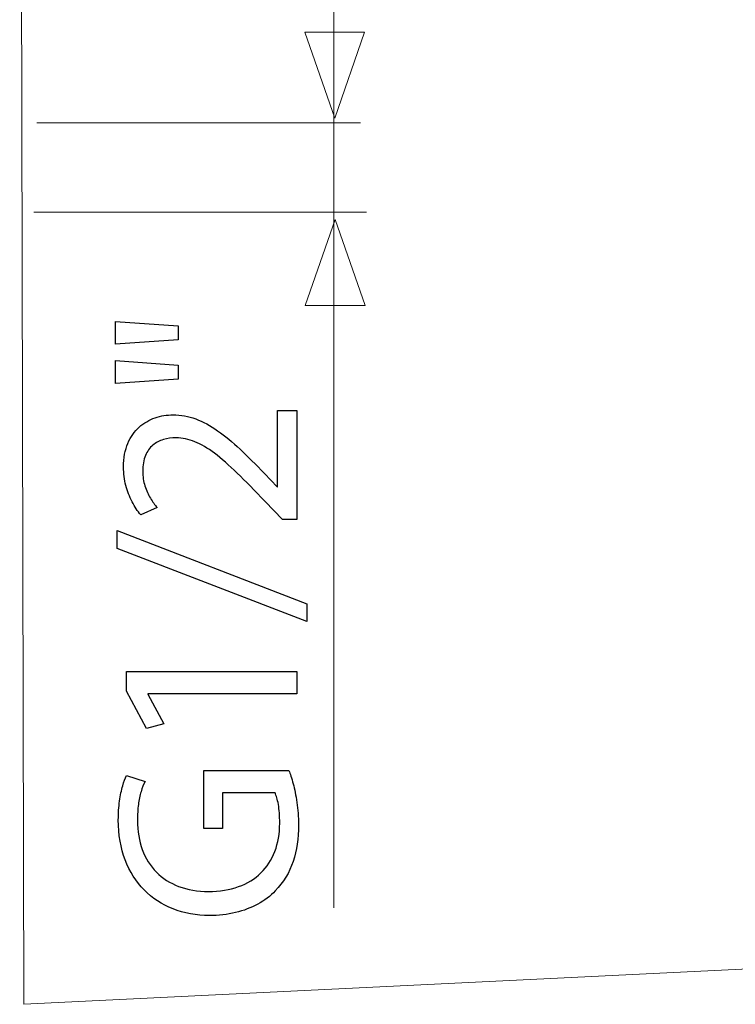
# Model space of a CAD drawing. Units: millimetres. Extents: x -60 to 60, y -49 to 49.
# Drawn here: x 21 to 32, y -35 to -20 of the extents above; entities that cross this region are included whole.
import ezdxf
from ezdxf.lldxf.tags import DXFTag

# ---------------------------------------------------------------- set-up
doc = ezdxf.new("R2010")
doc.units = ezdxf.units.MM
doc.header["$MEASUREMENT"] = 0
doc.layers.add('Standard layer', color=7, linetype='Continuous')
tags = doc.linetypes.add('New Line27', pattern=[0.8, 0.5, -0.3]).pattern_tags.tags
tags[6:7] = [DXFTag(74, 4), DXFTag(75, 0), DXFTag(340, '0'), DXFTag(46, 1.0), DXFTag(50, 0.0), DXFTag(44, 0.0), DXFTag(45, 0.0)]
tags[4:5] = [DXFTag(74, 4), DXFTag(75, 0), DXFTag(340, '0'), DXFTag(46, 1.0), DXFTag(50, 0.0), DXFTag(44, 0.0), DXFTag(45, 0.0)]

msp = doc.modelspace()

# ---------------------------------------------------------------- linework, layer by layer
at = {"layer": 'Standard layer', "color": 250, "linetype": 'New Line27', "lineweight": 15}
msp.add_open_spline([(58.8124, -10.988), (58.8124, -10.988), (58.6878, -12.063), (58.6878, -12.063), (58.6878, -12.063), (58.6878, -12.063), (57.9407, -15.0016), (57.9407, -15.0016), (57.9407, -15.0016), (57.9407, -15.0016), (57.0067, -17.3668), (57.0067, -17.3668), (57.0067, -17.3668), (57.0067, -17.3668), (55.3878, -19.5886), (55.3878, -19.5886), (55.3878, -19.5886), (55.3878, -19.5886), (52.6482, -21.6671), (52.6482, -21.6671), (52.6482, -21.6671), (52.6482, -21.6671), (50.9049, -22.5988), (50.9049, -22.5988), (50.9049, -22.5988), (50.9049, -22.5988), (49.286, -23.2439), (49.286, -23.2439), (49.286, -23.2439), (49.286, -23.2439), (48.5388, -23.6022), (48.5388, -23.6022), (48.5388, -23.6022), (48.5388, -23.6022), (47.4804, -25.8957), (47.4804, -25.8957), (47.4804, -25.8957), (47.4804, -25.8957), (46.6709, -28.1892), (46.6709, -28.1892), (46.6709, -28.1892), (46.6709, -28.1892), (45.6747, -30.5544), (45.6747, -30.5544), (45.6747, -30.5544), (45.6747, -30.5544), (44.6162, -32.2029), (44.6162, -32.2029), (44.6162, -32.2029), (44.6162, -32.2029), (43.3087, -33.3496), (43.3087, -33.3496), (43.3087, -33.3496), (43.3087, -33.3496), (42.0011, -33.708), (42.0011, -33.708), (42.0011, -33.708), (42.0011, -33.708), (27.5369, -34.4143), (27.5369, -34.4143), (27.5369, -34.4143), (27.5369, -34.4143), (21.4541, -34.7114), (21.4541, -34.7114), (21.4541, -34.7114), (21.4541, -34.7114), (21.3919, -8.4794), (21.3919, -8.4794), (21.3919, -8.4794), (21.3919, -8.4794), (23.1957, -8.4794), (23.1957, -8.4794)], degree=3, knots=[0, 0, 0, 0, 0.0526316, 0.0526316, 0.0526316, 0.0526316, 0.1052632, 0.1052632, 0.1052632, 0.1052632, 0.1578947, 0.1578947, 0.1578947, 0.1578947, 0.2105263, 0.2105263, 0.2105263, 0.2105263, 0.2631579, 0.2631579, 0.2631579, 0.2631579, 0.3157895, 0.3157895, 0.3157895, 0.3157895, 0.3684211, 0.3684211, 0.3684211, 0.3684211, 0.4210526, 0.4210526, 0.4210526, 0.4210526, 0.4736842, 0.4736842, 0.4736842, 0.4736842, 0.5263158, 0.5263158, 0.5263158, 0.5263158, 0.5789474, 0.5789474, 0.5789474, 0.5789474, 0.6315789, 0.6315789, 0.6315789, 0.6315789, 0.6842105, 0.6842105, 0.6842105, 0.6842105, 0.7368421, 0.7368421, 0.7368421, 0.7368421, 0.7894737, 0.7894737, 0.7894737, 0.7894737, 0.8421053, 0.8421053, 0.8421053, 0.8421053, 0.8947368, 0.8947368, 0.8947368, 0.8947368, 1, 1, 1, 1], dxfattribs=at)
at = {"layer": 'Standard layer', "color": 250, "lineweight": 15}
for points in [[(26.0461, -33.2813), (26.0461, -33.2813), (26.0461, -19.7435), (26.0461, -19.7435)], [(26.4392, -21.6643), (26.4392, -21.6643), (21.6457, -21.6643), (21.6457, -21.6643)], [(26.5274, -22.9886), (26.5274, -22.9886), (21.6016, -22.9886), (21.6016, -22.9886)]]:
    msp.add_open_spline(points, degree=3, dxfattribs=at)
at = {"layer": 'Standard layer', "color": 250, "lineweight": 9}
for points in [[(26.5011, -20.3207), (26.5011, -20.3207), (26.5011, -20.3207), (26.5011, -20.3207), (26.5011, -20.3207), (26.5011, -20.3207), (26.5011, -20.3207), (26.5011, -20.3207), (26.5011, -20.3207), (26.5011, -20.3207), (26.0577, -21.5935), (26.0577, -21.5935), (26.0577, -21.5935), (26.0577, -21.5935), (25.6143, -20.3207), (25.6143, -20.3207), (25.6143, -20.3207), (25.6143, -20.3207), (25.6143, -20.3207), (25.6143, -20.3207), (25.6143, -20.3207), (25.6143, -20.3207), (25.6143, -20.3207), (25.6143, -20.3207), (25.6143, -20.3207), (25.6143, -20.3207), (26.5011, -20.3207), (26.5011, -20.3207)], [(26.5063, -24.3685), (26.5063, -24.3685), (26.5063, -24.3685), (26.5063, -24.3685), (26.5063, -24.3685), (26.5063, -24.3685), (26.5063, -24.3685), (26.5063, -24.3685), (26.5063, -24.3685), (26.5063, -24.3685), (26.0629, -23.0957), (26.0629, -23.0957), (26.0629, -23.0957), (26.0629, -23.0957), (25.6195, -24.3685), (25.6195, -24.3685), (25.6195, -24.3685), (25.6195, -24.3685), (25.6195, -24.3685), (25.6195, -24.3685), (25.6195, -24.3685), (25.6195, -24.3685), (25.6195, -24.3685), (25.6195, -24.3685), (25.6195, -24.3685), (25.6195, -24.3685), (26.5063, -24.3685), (26.5063, -24.3685)]]:
    msp.add_open_spline(points, degree=3, knots=[0, 0, 0, 0, 0.125, 0.125, 0.125, 0.125, 0.25, 0.25, 0.25, 0.25, 0.375, 0.375, 0.375, 0.375, 0.5, 0.5, 0.5, 0.5, 0.625, 0.625, 0.625, 0.625, 0.75, 0.75, 0.75, 0.75, 1, 1, 1, 1], dxfattribs=at)
at = {"layer": 'Standard layer', "color": 250}
for points, knots in [([(22.8099, -24.9426), (22.8099, -24.9426), (23.7413, -24.8766), (23.7413, -24.8766), (23.7413, -24.8766), (23.7413, -24.8766), (23.7413, -24.6709), (23.7413, -24.6709), (23.7413, -24.6709), (23.7413, -24.6709), (22.8099, -24.605), (22.8099, -24.605), (22.8099, -24.605), (22.8099, -24.605), (22.8099, -24.9426), (22.8099, -24.9426)], [0, 0, 0, 0, 0.2, 0.2, 0.2, 0.2, 0.4, 0.4, 0.4, 0.4, 0.6, 0.6, 0.6, 0.6, 1, 1, 1, 1]), ([(22.8099, -25.5208), (22.8099, -25.5208), (23.7413, -25.4587), (23.7413, -25.4587), (23.7413, -25.4587), (23.7413, -25.4587), (23.7413, -25.2491), (23.7413, -25.2491), (23.7413, -25.2491), (23.7413, -25.2491), (22.8099, -25.1832), (22.8099, -25.1832), (22.8099, -25.1832), (22.8099, -25.1832), (22.8099, -25.5208), (22.8099, -25.5208)], [0, 0, 0, 0, 0.2, 0.2, 0.2, 0.2, 0.4, 0.4, 0.4, 0.4, 0.6, 0.6, 0.6, 0.6, 1, 1, 1, 1]), ([(25.4953, -25.9243), (25.4953, -25.9243), (25.212, -25.9243), (25.212, -25.9243), (25.212, -25.9243), (25.212, -25.9243), (25.212, -27.0536), (25.212, -27.0536), (25.212, -27.0536), (25.212, -27.0536), (25.2043, -27.0536), (25.2043, -27.0536), (25.2043, -27.0536), (25.2043, -27.0536), (25.018, -26.8557), (25.018, -26.8557), (25.018, -26.8557), (24.8906, -26.7224), (24.7696, -26.6021), (24.6558, -26.4954), (24.6558, -26.4954), (24.542, -26.3887), (24.4307, -26.2975), (24.3234, -26.2218), (24.3234, -26.2218), (24.216, -26.1455), (24.108, -26.088), (23.9993, -26.0472), (23.9993, -26.0472), (23.8913, -26.0071), (23.7794, -25.9871), (23.6637, -25.9864), (23.6637, -25.9864), (23.5725, -25.9864), (23.4832, -26.0006), (23.3965, -26.0304), (23.3965, -26.0304), (23.3099, -26.0601), (23.2316, -26.1067), (23.1618, -26.1688), (23.1618, -26.1688), (23.0913, -26.2309), (23.0356, -26.3111), (22.9943, -26.4088), (22.9943, -26.4088), (22.9522, -26.5064), (22.9309, -26.6228), (22.9302, -26.7587), (22.9302, -26.7587), (22.9309, -26.8544), (22.9419, -26.9456), (22.9645, -27.0322), (22.9645, -27.0322), (22.9871, -27.1189), (23.0175, -27.1991), (23.0563, -27.2728), (23.0563, -27.2728), (23.0945, -27.3459), (23.1378, -27.4112), (23.1863, -27.4688), (23.1863, -27.4688), (23.1863, -27.4688), (23.4269, -27.3601), (23.4269, -27.3601), (23.4269, -27.3601), (23.394, -27.3213), (23.361, -27.2748), (23.3286, -27.2204), (23.3286, -27.2204), (23.2956, -27.1661), (23.2691, -27.106), (23.2471, -27.0393), (23.2471, -27.0393), (23.2258, -26.9727), (23.2142, -26.9009), (23.2135, -26.8246), (23.2135, -26.8246), (23.2142, -26.7308), (23.2277, -26.6519), (23.2543, -26.5879), (23.2543, -26.5879), (23.2814, -26.5245), (23.3176, -26.4734), (23.3636, -26.4353), (23.3636, -26.4353), (23.4101, -26.3971), (23.4625, -26.3693), (23.5214, -26.3525), (23.5214, -26.3525), (23.5802, -26.3357), (23.6417, -26.3273), (23.7063, -26.3279), (23.7063, -26.3279), (23.8008, -26.3279), (23.8939, -26.3467), (23.9864, -26.3842), (23.9864, -26.3842), (24.0795, -26.4217), (24.1765, -26.4786), (24.2787, -26.5556), (24.2787, -26.5556), (24.3809, -26.6325), (24.4928, -26.7302), (24.6144, -26.8486), (24.6144, -26.8486), (24.736, -26.9663), (24.8731, -27.106), (25.0257, -27.267), (25.0257, -27.267), (25.0257, -27.267), (25.2857, -27.5348), (25.2857, -27.5348), (25.2857, -27.5348), (25.2857, -27.5348), (25.4953, -27.5348), (25.4953, -27.5348), (25.4953, -27.5348), (25.4953, -27.5348), (25.4953, -25.9243), (25.4953, -25.9243)], [0, 0, 0, 0, 0.0322581, 0.0322581, 0.0322581, 0.0322581, 0.0645161, 0.0645161, 0.0645161, 0.0645161, 0.0967742, 0.0967742, 0.0967742, 0.0967742, 0.1290323, 0.1290323, 0.1290323, 0.1290323, 0.1612903, 0.1612903, 0.1612903, 0.1612903, 0.1935484, 0.1935484, 0.1935484, 0.1935484, 0.2258065, 0.2258065, 0.2258065, 0.2258065, 0.2580645, 0.2580645, 0.2580645, 0.2580645, 0.2903226, 0.2903226, 0.2903226, 0.2903226, 0.3225806, 0.3225806, 0.3225806, 0.3225806, 0.3548387, 0.3548387, 0.3548387, 0.3548387, 0.3870968, 0.3870968, 0.3870968, 0.3870968, 0.4193548, 0.4193548, 0.4193548, 0.4193548, 0.4516129, 0.4516129, 0.4516129, 0.4516129, 0.483871, 0.483871, 0.483871, 0.483871, 0.516129, 0.516129, 0.516129, 0.516129, 0.5483871, 0.5483871, 0.5483871, 0.5483871, 0.5806452, 0.5806452, 0.5806452, 0.5806452, 0.6129032, 0.6129032, 0.6129032, 0.6129032, 0.6451613, 0.6451613, 0.6451613, 0.6451613, 0.6774194, 0.6774194, 0.6774194, 0.6774194, 0.7096774, 0.7096774, 0.7096774, 0.7096774, 0.7419355, 0.7419355, 0.7419355, 0.7419355, 0.7741935, 0.7741935, 0.7741935, 0.7741935, 0.8064516, 0.8064516, 0.8064516, 0.8064516, 0.8387097, 0.8387097, 0.8387097, 0.8387097, 0.8709677, 0.8709677, 0.8709677, 0.8709677, 0.9032258, 0.9032258, 0.9032258, 0.9032258, 0.9354839, 0.9354839, 0.9354839, 0.9354839, 1, 1, 1, 1]), ([(25.6466, -28.7843), (25.6466, -28.7843), (22.8332, -27.6977), (22.8332, -27.6977), (22.8332, -27.6977), (22.8332, -27.6977), (22.8332, -27.9655), (22.8332, -27.9655), (22.8332, -27.9655), (22.8332, -27.9655), (25.6466, -29.0443), (25.6466, -29.0443), (25.6466, -29.0443), (25.6466, -29.0443), (25.6466, -28.7843), (25.6466, -28.7843)], [0, 0, 0, 0, 0.2, 0.2, 0.2, 0.2, 0.4, 0.4, 0.4, 0.4, 0.6, 0.6, 0.6, 0.6, 1, 1, 1, 1]), ([(25.4953, -30.1153), (25.4953, -30.1153), (25.4953, -29.7854), (25.4953, -29.7854), (25.4953, -29.7854), (25.4953, -29.7854), (22.9729, -29.7854), (22.9729, -29.7854), (22.9729, -29.7854), (22.9729, -29.7854), (22.9729, -30.0765), (22.9729, -30.0765), (22.9729, -30.0765), (22.9729, -30.0765), (23.2678, -30.6275), (23.2678, -30.6275), (23.2678, -30.6275), (23.2678, -30.6275), (23.5278, -30.5615), (23.5278, -30.5615), (23.5278, -30.5615), (23.5278, -30.5615), (23.2911, -30.123), (23.2911, -30.123), (23.2911, -30.123), (23.2911, -30.123), (23.2911, -30.1153), (23.2911, -30.1153), (23.2911, -30.1153), (23.2911, -30.1153), (25.4953, -30.1153), (25.4953, -30.1153)], [0, 0, 0, 0, 0.1111111, 0.1111111, 0.1111111, 0.1111111, 0.2222222, 0.2222222, 0.2222222, 0.2222222, 0.3333333, 0.3333333, 0.3333333, 0.3333333, 0.4444444, 0.4444444, 0.4444444, 0.4444444, 0.5555556, 0.5555556, 0.5555556, 0.5555556, 0.6666667, 0.6666667, 0.6666667, 0.6666667, 0.7777778, 0.7777778, 0.7777778, 0.7777778, 1, 1, 1, 1]), ([(24.1216, -31.2484), (24.1216, -31.2484), (24.1216, -32.1099), (24.1216, -32.1099), (24.1216, -32.1099), (24.1216, -32.1099), (24.3932, -32.1099), (24.3932, -32.1099), (24.3932, -32.1099), (24.3932, -32.1099), (24.3932, -31.5822), (24.3932, -31.5822), (24.3932, -31.5822), (24.3932, -31.5822), (25.1732, -31.5822), (25.1732, -31.5822), (25.1732, -31.5822), (25.1933, -31.621), (25.2094, -31.6779), (25.223, -31.7536), (25.223, -31.7536), (25.2359, -31.8286), (25.2424, -31.9217), (25.2431, -32.0323), (25.2431, -32.0323), (25.2431, -32.1863), (25.2191, -32.3247), (25.1713, -32.4488), (25.1713, -32.4488), (25.1241, -32.5724), (25.0549, -32.6784), (24.9643, -32.7671), (24.9643, -32.7671), (24.8731, -32.855), (24.7625, -32.9229), (24.6325, -32.9701), (24.6325, -32.9701), (24.5019, -33.0174), (24.3538, -33.0406), (24.1875, -33.0413), (24.1875, -33.0413), (24.0233, -33.0406), (23.8764, -33.0161), (23.7464, -32.9663), (23.7464, -32.9663), (23.6171, -32.9171), (23.5065, -32.8466), (23.4159, -32.7541), (23.4159, -32.7541), (23.3248, -32.6616), (23.2555, -32.5517), (23.2077, -32.4223), (23.2077, -32.4223), (23.1605, -32.2936), (23.1359, -32.1494), (23.1359, -31.9896), (23.1359, -31.9896), (23.1359, -31.9017), (23.1411, -31.8234), (23.1501, -31.7536), (23.1501, -31.7536), (23.1598, -31.6837), (23.1728, -31.621), (23.1896, -31.5647), (23.1896, -31.5647), (23.2064, -31.5084), (23.2264, -31.4574), (23.2484, -31.4114), (23.2484, -31.4114), (23.2484, -31.4114), (22.9729, -31.3261), (22.9729, -31.3261), (22.9729, -31.3261), (22.9542, -31.3642), (22.936, -31.4147), (22.9173, -31.4787), (22.9173, -31.4787), (22.8992, -31.5427), (22.8837, -31.6171), (22.8714, -31.7025), (22.8714, -31.7025), (22.8597, -31.7872), (22.8533, -31.8803), (22.8526, -31.9819), (22.8526, -31.9819), (22.8533, -32.2018), (22.8875, -32.399), (22.9542, -32.573), (22.9542, -32.573), (23.0208, -32.7477), (23.1146, -32.8964), (23.2355, -33.0186), (23.2355, -33.0186), (23.3564, -33.1415), (23.4987, -33.2353), (23.663, -33.3), (23.663, -33.3), (23.8273, -33.3653), (24.0071, -33.3977), (24.2031, -33.3983), (24.2031, -33.3983), (24.3395, -33.3977), (24.4676, -33.3828), (24.5885, -33.3537), (24.5885, -33.3537), (24.7088, -33.3246), (24.8188, -33.2825), (24.9184, -33.2282), (24.9184, -33.2282), (25.018, -33.1739), (25.104, -33.1092), (25.1771, -33.0335), (25.1771, -33.0335), (25.2987, -32.9055), (25.3866, -32.7599), (25.4416, -32.597), (25.4416, -32.597), (25.4966, -32.434), (25.5231, -32.2535), (25.5225, -32.0556), (25.5225, -32.0556), (25.5218, -31.9373), (25.5134, -31.8267), (25.4979, -31.7232), (25.4979, -31.7232), (25.4824, -31.6197), (25.4636, -31.5272), (25.4423, -31.4464), (25.4423, -31.4464), (25.4203, -31.3655), (25.3989, -31.2995), (25.3789, -31.2484), (25.3789, -31.2484), (25.3789, -31.2484), (24.1216, -31.2484), (24.1216, -31.2484)], [0, 0, 0, 0, 0.0285714, 0.0285714, 0.0285714, 0.0285714, 0.0571429, 0.0571429, 0.0571429, 0.0571429, 0.0857143, 0.0857143, 0.0857143, 0.0857143, 0.1142857, 0.1142857, 0.1142857, 0.1142857, 0.1428571, 0.1428571, 0.1428571, 0.1428571, 0.1714286, 0.1714286, 0.1714286, 0.1714286, 0.2, 0.2, 0.2, 0.2, 0.2285714, 0.2285714, 0.2285714, 0.2285714, 0.2571429, 0.2571429, 0.2571429, 0.2571429, 0.2857143, 0.2857143, 0.2857143, 0.2857143, 0.3142857, 0.3142857, 0.3142857, 0.3142857, 0.3428571, 0.3428571, 0.3428571, 0.3428571, 0.3714286, 0.3714286, 0.3714286, 0.3714286, 0.4, 0.4, 0.4, 0.4, 0.4285714, 0.4285714, 0.4285714, 0.4285714, 0.4571429, 0.4571429, 0.4571429, 0.4571429, 0.4857143, 0.4857143, 0.4857143, 0.4857143, 0.5142857, 0.5142857, 0.5142857, 0.5142857, 0.5428571, 0.5428571, 0.5428571, 0.5428571, 0.5714286, 0.5714286, 0.5714286, 0.5714286, 0.6, 0.6, 0.6, 0.6, 0.6285714, 0.6285714, 0.6285714, 0.6285714, 0.6571429, 0.6571429, 0.6571429, 0.6571429, 0.6857143, 0.6857143, 0.6857143, 0.6857143, 0.7142857, 0.7142857, 0.7142857, 0.7142857, 0.7428571, 0.7428571, 0.7428571, 0.7428571, 0.7714286, 0.7714286, 0.7714286, 0.7714286, 0.8, 0.8, 0.8, 0.8, 0.8285714, 0.8285714, 0.8285714, 0.8285714, 0.8571429, 0.8571429, 0.8571429, 0.8571429, 0.8857143, 0.8857143, 0.8857143, 0.8857143, 0.9142857, 0.9142857, 0.9142857, 0.9142857, 0.9428571, 0.9428571, 0.9428571, 0.9428571, 1, 1, 1, 1])]:
    msp.add_open_spline(points, degree=3, knots=knots, dxfattribs=at)

doc.saveas('drawing.dxf')
